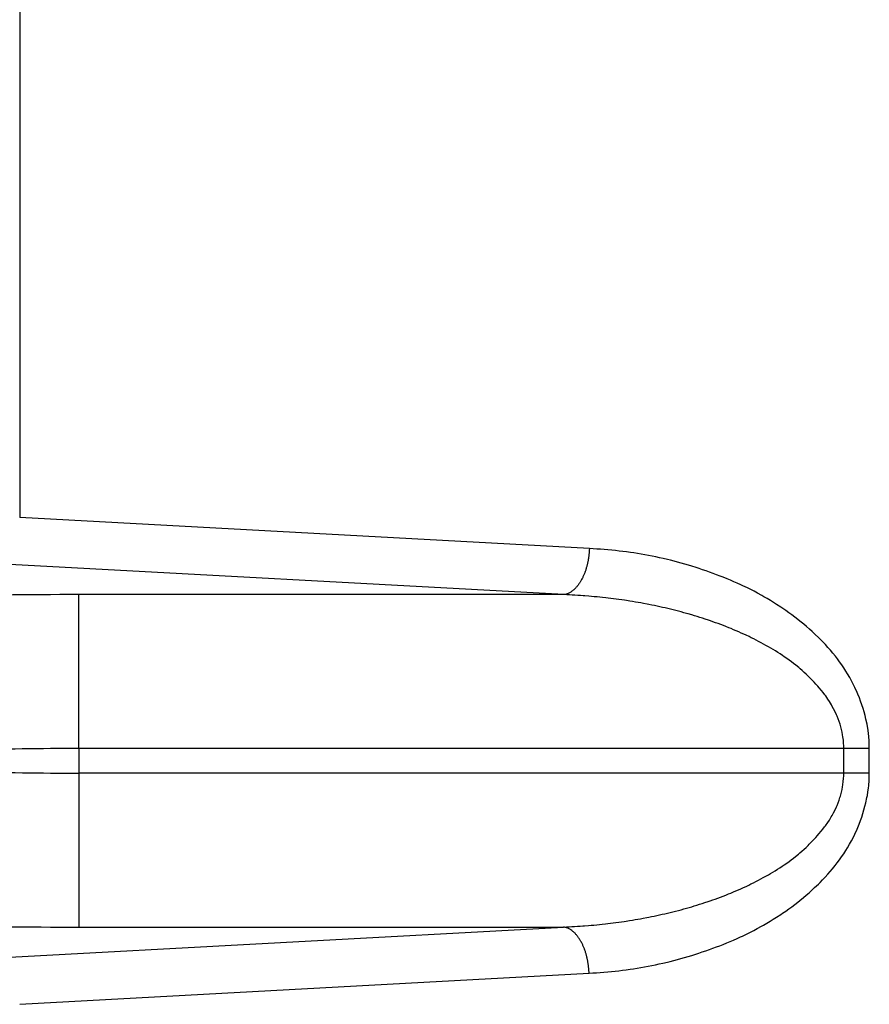
# Model space of a CAD drawing. Extents: x 682 to 2292, y -1317 to -150.
# Drawn here: x 1247 to 1253, y -812 to -806 of the extents above; entities that cross this region are included whole.
import ezdxf

# ---------------------------------------------------------------- set-up
doc = ezdxf.new("R2010")
doc.units = 0
doc.layers.add('0_COMPONENTS', color=7, linetype='CONTINUOUS')

msp = doc.modelspace()

# ---------------------------------------------------------------- linework, layer by layer
at = {"layer": '0_COMPONENTS', "color": 9, "linetype": 'Continuous'}
for p, q in [((1247.0997, -798.6683), (1247.0987, -809.0164)), ((1250.7865, -809.2174), (1247.0987, -809.0164)), ((1250.6217, -809.5163), (1246.9338, -809.3153)), ((1247.4815, -810.5129), (1247.4815, -809.5163)), ((1250.6217, -809.5163), (1247.4815, -809.5163)), ((1247.4815, -810.5129), (1247.4816, -810.6717)), ((1252.5984, -810.513), (1247.4815, -810.5129)), ((1252.4333, -810.6717), (1252.4335, -810.5129)), ((1252.5982, -810.6719), (1252.5984, -810.513)), ((1247.4816, -810.6717), (1247.4816, -811.6683)), ((1252.5982, -810.6719), (1247.4816, -810.6717)), ((1246.9335, -811.8693), (1250.6196, -811.6683)), ((1247.4816, -811.6683), (1250.6196, -811.6683)), ((1247.0985, -812.1683), (1250.7845, -811.9674))]:
    msp.add_line(p, q, dxfattribs=at)
for points in [[(1250.7865, -809.2174), (1250.7862, -809.2222), (1250.7859, -809.2269), (1250.7855, -809.2316), (1250.7852, -809.2364), (1250.7848, -809.2411), (1250.7844, -809.2458), (1250.784, -809.2506), (1250.7836, -809.2553), (1250.7831, -809.26), (1250.7826, -809.2647), (1250.782, -809.2694), (1250.7814, -809.274), (1250.7807, -809.2788), (1250.78, -809.2835), (1250.7793, -809.2882), (1250.7785, -809.2928), (1250.7776, -809.2975), (1250.7767, -809.3022), (1250.7758, -809.3068), (1250.7748, -809.3115), (1250.7737, -809.3161), (1250.7727, -809.3207), (1250.7715, -809.3253), (1250.7703, -809.3301), (1250.7691, -809.3345), (1250.7679, -809.3391), (1250.7666, -809.3436), (1250.7652, -809.3482), (1250.7639, -809.3527), (1250.7624, -809.3572), (1250.7609, -809.3617), (1250.7594, -809.3662), (1250.7571, -809.3725), (1250.7561, -809.3751), (1250.7544, -809.3796), (1250.7526, -809.384), (1250.7508, -809.3883), (1250.7489, -809.3927), (1250.747, -809.397), (1250.7449, -809.4013), (1250.7429, -809.4056), (1250.7408, -809.4098), (1250.7396, -809.4121), (1250.7363, -809.4182), (1250.734, -809.4224), (1250.7317, -809.4265), (1250.7292, -809.4306), (1250.7268, -809.4346), (1250.7243, -809.4385), (1250.7216, -809.4426), (1250.7189, -809.4465), (1250.7162, -809.4504), (1250.7134, -809.4542), (1250.7106, -809.458), (1250.7072, -809.4623), (1250.7046, -809.4654), (1250.7016, -809.469), (1250.6984, -809.4725), (1250.6953, -809.4759), (1250.6918, -809.4794), (1250.6884, -809.4826), (1250.6849, -809.4858), (1250.682, -809.4883), (1250.6775, -809.4918), (1250.6737, -809.4946), (1250.6682, -809.4984), (1250.6658, -809.4999), (1250.6618, -809.5023), (1250.6576, -809.5046), (1250.6528, -809.507), (1250.649, -809.5087), (1250.6446, -809.5105), (1250.6402, -809.5121), (1250.6375, -809.5129), (1250.631, -809.5145), (1250.6264, -809.5154), (1250.6217, -809.5163)], [(1252.5984, -810.513), (1252.5978, -810.4889), (1252.5969, -810.4648), (1252.5947, -810.4322), (1252.5932, -810.4167), (1252.59, -810.3928), (1252.5861, -810.369), (1252.5836, -810.3552), (1252.5765, -810.3217), (1252.5708, -810.2983), (1252.5645, -810.275), (1252.5579, -810.2526), (1252.5504, -810.2288), (1252.5424, -810.206), (1252.534, -810.1834), (1252.525, -810.1611), (1252.52, -810.1494), (1252.5053, -810.117), (1252.4947, -810.0953), (1252.4835, -810.0739), (1252.4718, -810.0528), (1252.4576, -810.0286), (1252.447, -810.0114), (1252.4339, -809.9912), (1252.4203, -809.9712), (1252.4063, -809.9516), (1252.3919, -809.9322), (1252.3789, -809.9155), (1252.3618, -809.8944), (1252.3462, -809.876), (1252.3303, -809.8579), (1252.3141, -809.84), (1252.2975, -809.8225), (1252.2806, -809.8052), (1252.2706, -809.7952), (1252.246, -809.7716), (1252.2283, -809.7552), (1252.2104, -809.739), (1252.1922, -809.7232), (1252.1738, -809.7076), (1252.1495, -809.6878), (1252.1363, -809.6773), (1252.1172, -809.6625), (1252.0979, -809.648), (1252.0784, -809.6337), (1252.0588, -809.6198), (1252.0389, -809.6061), (1252.0266, -809.5978), (1251.9986, -809.5795), (1251.9783, -809.5666), (1251.9577, -809.5539), (1251.937, -809.5416), (1251.9161, -809.5295), (1251.9016, -809.5213), (1251.8739, -809.5061), (1251.8526, -809.4948), (1251.8312, -809.4837), (1251.8096, -809.473), (1251.7792, -809.4584), (1251.766, -809.4523), (1251.744, -809.4423), (1251.722, -809.4326), (1251.6998, -809.4231), (1251.6775, -809.4139), (1251.6532, -809.4041), (1251.6327, -809.3961), (1251.6101, -809.3875), (1251.5875, -809.3791), (1251.5648, -809.3709), (1251.542, -809.3629), (1251.5192, -809.3551), (1251.4963, -809.3476), (1251.4777, -809.3416), (1251.4503, -809.333), (1251.4272, -809.326), (1251.4041, -809.3193), (1251.3809, -809.3127), (1251.3576, -809.3063), (1251.3343, -809.3001), (1251.3109, -809.2942), (1251.293, -809.2897), (1251.264, -809.2828), (1251.2405, -809.2775), (1251.2169, -809.2723), (1251.1932, -809.2674), (1251.1696, -809.2627), (1251.1459, -809.2583), (1251.1221, -809.2541), (1251.0983, -809.2501), (1251.0745, -809.2464), (1251.0531, -809.2433), (1251.0267, -809.2398), (1251.0028, -809.2369), (1250.9788, -809.2342), (1250.9548, -809.2316), (1250.9308, -809.2293), (1250.9068, -809.2271), (1250.8828, -809.225), (1250.8587, -809.223), (1250.8347, -809.2211), (1250.8106, -809.2193), (1250.7865, -809.2174)], [(1252.4335, -810.5129), (1252.4327, -810.495), (1252.4317, -810.4771), (1252.4303, -810.4593), (1252.4279, -810.4375), (1252.4258, -810.4238), (1252.4225, -810.4062), (1252.4185, -810.3887), (1252.4116, -810.3636), (1252.4087, -810.3543), (1252.403, -810.3373), (1252.3968, -810.3205), (1252.3902, -810.3039), (1252.3859, -810.294), (1252.3754, -810.2713), (1252.3674, -810.2553), (1252.3589, -810.2395), (1252.3531, -810.2294), (1252.3406, -810.2087), (1252.3309, -810.1937), (1252.316, -810.1723), (1252.3103, -810.1645), (1252.2994, -810.1502), (1252.2883, -810.1362), (1252.2739, -810.119), (1252.2651, -810.1089), (1252.2532, -810.0956), (1252.241, -810.0825), (1252.2286, -810.0696), (1252.2112, -810.0521), (1252.2032, -810.0443), (1252.1903, -810.032), (1252.1771, -810.0199), (1252.1637, -810.008), (1252.1502, -809.9963), (1252.1414, -809.9889), (1252.1226, -809.9735), (1252.1085, -809.9624), (1252.0943, -809.9516), (1252.08, -809.9409), (1252.0654, -809.9304), (1252.0478, -809.9181), (1252.036, -809.9101), (1252.0211, -809.9002), (1252.006, -809.8905), (1251.9909, -809.881), (1251.9756, -809.8716), (1251.9602, -809.8625), (1251.9469, -809.8547), (1251.9292, -809.8446), (1251.9135, -809.836), (1251.8978, -809.8275), (1251.882, -809.8191), (1251.8661, -809.8109), (1251.8501, -809.8029), (1251.834, -809.7949), (1251.8197, -809.788), (1251.8017, -809.7795), (1251.7855, -809.772), (1251.7692, -809.7647), (1251.7528, -809.7574), (1251.7364, -809.7503), (1251.7199, -809.7433), (1251.7034, -809.7365), (1251.6881, -809.7302), (1251.6702, -809.7231), (1251.6535, -809.7166), (1251.6368, -809.7102), (1251.6201, -809.704), (1251.6032, -809.6978), (1251.5864, -809.6918), (1251.5695, -809.6859), (1251.5574, -809.6818), (1251.5356, -809.6745), (1251.5186, -809.669), (1251.5015, -809.6635), (1251.4844, -809.6582), (1251.4673, -809.653), (1251.4502, -809.6479), (1251.4262, -809.641), (1251.4158, -809.638), (1251.3985, -809.6333), (1251.3813, -809.6286), (1251.364, -809.624), (1251.3466, -809.6196), (1251.3293, -809.6152), (1251.3119, -809.6109), (1251.2943, -809.6067), (1251.2771, -809.6027), (1251.2596, -809.5987), (1251.2422, -809.5949), (1251.2247, -809.5911), (1251.2072, -809.5874), (1251.1896, -809.5838), (1251.1721, -809.5803), (1251.1609, -809.5782), (1251.1369, -809.5736), (1251.1193, -809.5704), (1251.1017, -809.5673), (1251.0841, -809.5643), (1251.0664, -809.5614), (1251.0488, -809.5585), (1251.027, -809.5551), (1251.0134, -809.5531), (1250.9957, -809.5505), (1250.978, -809.548), (1250.9602, -809.5456), (1250.9425, -809.5433), (1250.9247, -809.5411), (1250.907, -809.539), (1250.8922, -809.5373), (1250.8714, -809.5349), (1250.8536, -809.533), (1250.8358, -809.5312), (1250.818, -809.5295), (1250.8002, -809.5279), (1250.7824, -809.5263), (1250.7571, -809.5244), (1250.7467, -809.5236), (1250.7289, -809.5224), (1250.711, -809.5212), (1250.6931, -809.5202), (1250.6753, -809.5191), (1250.6574, -809.5182), (1250.6396, -809.5172), (1250.6217, -809.5163)], [(1250.6196, -811.6683), (1250.6375, -811.6674), (1250.6554, -811.6664), (1250.6732, -811.6655), (1250.6911, -811.6644), (1250.709, -811.6634), (1250.7268, -811.6622), (1250.7447, -811.661), (1250.7551, -811.6602), (1250.7804, -811.6582), (1250.7982, -811.6567), (1250.816, -811.6551), (1250.8339, -811.6534), (1250.8517, -811.6516), (1250.8695, -811.6497), (1250.8903, -811.6473), (1250.905, -811.6456), (1250.9228, -811.6435), (1250.9406, -811.6412), (1250.9583, -811.6389), (1250.9761, -811.6365), (1250.9938, -811.634), (1251.0115, -811.6315), (1251.0251, -811.6294), (1251.0469, -811.626), (1251.0646, -811.6232), (1251.0822, -811.6203), (1251.0999, -811.6172), (1251.1175, -811.6141), (1251.1351, -811.6109), (1251.159, -811.6064), (1251.1703, -811.6042), (1251.1878, -811.6007), (1251.2054, -811.5971), (1251.2229, -811.5934), (1251.2404, -811.5896), (1251.2579, -811.5858), (1251.2753, -811.5818), (1251.2924, -811.5778), (1251.3101, -811.5736), (1251.3275, -811.5693), (1251.3449, -811.5649), (1251.3622, -811.5605), (1251.3795, -811.5559), (1251.3968, -811.5512), (1251.4141, -811.5464), (1251.4244, -811.5435), (1251.4485, -811.5366), (1251.4656, -811.5315), (1251.4828, -811.5262), (1251.4998, -811.5209), (1251.5169, -811.5155), (1251.5339, -811.5099), (1251.5557, -811.5027), (1251.5678, -811.4985), (1251.5847, -811.4926), (1251.6016, -811.4866), (1251.6184, -811.4804), (1251.6352, -811.4742), (1251.6519, -811.4678), (1251.6686, -811.4613), (1251.6864, -811.4542), (1251.7018, -811.4479), (1251.7183, -811.4411), (1251.7348, -811.4341), (1251.7513, -811.427), (1251.7676, -811.4197), (1251.7839, -811.4124), (1251.8002, -811.4048), (1251.8181, -811.3964), (1251.8325, -811.3894), (1251.8486, -811.3815), (1251.8646, -811.3735), (1251.8805, -811.3653), (1251.8963, -811.3569), (1251.9121, -811.3484), (1251.9277, -811.3397), (1251.9454, -811.3297), (1251.9588, -811.3219), (1251.9742, -811.3128), (1251.9894, -811.3034), (1252.0046, -811.2939), (1252.0197, -811.2842), (1252.0346, -811.2743), (1252.0464, -811.2663), (1252.0641, -811.254), (1252.0786, -811.2435), (1252.093, -811.2328), (1252.1072, -811.222), (1252.1213, -811.2109), (1252.14, -811.1955), (1252.1489, -811.1881), (1252.1624, -811.1764), (1252.1758, -811.1645), (1252.189, -811.1524), (1252.202, -811.1401), (1252.21, -811.1323), (1252.2274, -811.1149), (1252.2398, -811.102), (1252.252, -811.0888), (1252.264, -811.0755), (1252.2727, -811.0655), (1252.2872, -811.0482), (1252.2984, -811.0343), (1252.3092, -811.02), (1252.315, -811.0122), (1252.3299, -810.9908), (1252.3397, -810.9758), (1252.3522, -810.9551), (1252.358, -810.945), (1252.3665, -810.9293), (1252.3746, -810.9133), (1252.3852, -810.8906), (1252.3894, -810.8807), (1252.3961, -810.8641), (1252.4024, -810.8473), (1252.4081, -810.8303), (1252.411, -810.821), (1252.4179, -810.7959), (1252.422, -810.7784), (1252.4254, -810.7608), (1252.4275, -810.7471), (1252.43, -810.7254), (1252.4314, -810.7075), (1252.4325, -810.6896), (1252.4333, -810.6717)], [(1250.7845, -811.9674), (1250.8086, -811.9656), (1250.8327, -811.9637), (1250.8567, -811.9618), (1250.8808, -811.9598), (1250.9048, -811.9577), (1250.9289, -811.9555), (1250.9529, -811.9532), (1250.9769, -811.9507), (1251.0008, -811.948), (1251.0248, -811.945), (1251.0511, -811.9415), (1251.0726, -811.9384), (1251.0964, -811.9347), (1251.1202, -811.9308), (1251.144, -811.9266), (1251.1677, -811.9221), (1251.1914, -811.9174), (1251.215, -811.9125), (1251.2386, -811.9073), (1251.2621, -811.902), (1251.2911, -811.8951), (1251.3091, -811.8906), (1251.3324, -811.8847), (1251.3558, -811.8785), (1251.379, -811.8721), (1251.4023, -811.8655), (1251.4254, -811.8587), (1251.4485, -811.8518), (1251.4758, -811.8432), (1251.4945, -811.8372), (1251.5174, -811.8296), (1251.5403, -811.8218), (1251.563, -811.8139), (1251.5857, -811.8057), (1251.6084, -811.7973), (1251.6309, -811.7887), (1251.6514, -811.7806), (1251.6758, -811.7709), (1251.6981, -811.7616), (1251.7202, -811.7521), (1251.7423, -811.7424), (1251.7643, -811.7325), (1251.7775, -811.7263), (1251.8079, -811.7117), (1251.8295, -811.701), (1251.8509, -811.6899), (1251.8723, -811.6786), (1251.8999, -811.6635), (1251.9145, -811.6552), (1251.9354, -811.6431), (1251.9561, -811.6308), (1251.9766, -811.6181), (1251.997, -811.6052), (1252.0249, -811.587), (1252.0373, -811.5786), (1252.0572, -811.5649), (1252.0769, -811.551), (1252.0964, -811.5367), (1252.1156, -811.5222), (1252.1347, -811.5075), (1252.148, -811.497), (1252.1723, -811.4771), (1252.1907, -811.4615), (1252.2089, -811.4457), (1252.2269, -811.4296), (1252.2446, -811.4132), (1252.2691, -811.3895), (1252.2792, -811.3795), (1252.2961, -811.3623), (1252.3127, -811.3447), (1252.329, -811.3269), (1252.3449, -811.3088), (1252.3605, -811.2904), (1252.3776, -811.2693), (1252.3906, -811.2526), (1252.405, -811.2333), (1252.4191, -811.2136), (1252.4327, -811.1937), (1252.4458, -811.1734), (1252.4565, -811.1562), (1252.4707, -811.1321), (1252.4824, -811.111), (1252.4936, -811.0896), (1252.5043, -811.0679), (1252.5191, -811.0355), (1252.5241, -811.0239), (1252.5331, -811.0015), (1252.5416, -810.9789), (1252.5496, -810.9561), (1252.5572, -810.9324), (1252.5639, -810.91), (1252.5702, -810.8867), (1252.5759, -810.8633), (1252.5831, -810.8297), (1252.5857, -810.816), (1252.5896, -810.7922), (1252.5928, -810.7682), (1252.5944, -810.7528), (1252.5966, -810.7202), (1252.5975, -810.696), (1252.5982, -810.6719)], [(1250.7845, -811.9674), (1250.7842, -811.9627), (1250.7839, -811.9579), (1250.7835, -811.9532), (1250.7832, -811.9485), (1250.7828, -811.9437), (1250.7824, -811.939), (1250.782, -811.9343), (1250.7816, -811.9295), (1250.7811, -811.9248), (1250.7806, -811.9201), (1250.78, -811.9154), (1250.7794, -811.9108), (1250.7787, -811.906), (1250.778, -811.9013), (1250.7773, -811.8966), (1250.7765, -811.8919), (1250.7756, -811.8873), (1250.7747, -811.8826), (1250.7738, -811.878), (1250.7728, -811.8733), (1250.7717, -811.8687), (1250.7707, -811.8641), (1250.7695, -811.8594), (1250.7683, -811.8547), (1250.7672, -811.8502), (1250.7659, -811.8457), (1250.7646, -811.8411), (1250.7633, -811.8365), (1250.7619, -811.832), (1250.7604, -811.8275), (1250.7589, -811.823), (1250.7574, -811.8185), (1250.7551, -811.8122), (1250.7541, -811.8096), (1250.7524, -811.8052), (1250.7506, -811.8008), (1250.7488, -811.7964), (1250.7469, -811.792), (1250.745, -811.7877), (1250.743, -811.7834), (1250.7409, -811.7791), (1250.7388, -811.7749), (1250.7376, -811.7726), (1250.7343, -811.7665), (1250.732, -811.7623), (1250.7297, -811.7582), (1250.7272, -811.7541), (1250.7248, -811.7501), (1250.7223, -811.7462), (1250.7196, -811.7421), (1250.7169, -811.7382), (1250.7142, -811.7343), (1250.7114, -811.7305), (1250.7086, -811.7267), (1250.7052, -811.7224), (1250.7026, -811.7193), (1250.6996, -811.7156), (1250.6964, -811.7121), (1250.6933, -811.7088), (1250.6898, -811.7053), (1250.6864, -811.702), (1250.6828, -811.6988), (1250.6799, -811.6964), (1250.6755, -811.6928), (1250.6717, -811.69), (1250.6661, -811.6862), (1250.6638, -811.6847), (1250.6597, -811.6823), (1250.6556, -811.68), (1250.6508, -811.6776), (1250.647, -811.6759), (1250.6426, -811.6741), (1250.6381, -811.6725), (1250.6355, -811.6717), (1250.6289, -811.6701), (1250.6243, -811.6692), (1250.6196, -811.6683)]]:
    msp.add_lwpolyline(points, dxfattribs=at)
for centre, radius, start, end in [((1247.4792, -856.8431), 47.3268, 89.9972, 91.17911), ((1247.4715, -837.136), 26.6232, 89.97846, 91.55428), ((1247.4825, -784.4438), 26.2279, 268.40059, 269.99805), ((1247.472, -765.0493), 46.619, 268.81355, 270.0118)]:
    msp.add_arc(centre, radius, start, end, dxfattribs=at)

doc.saveas('drawing.dxf')
